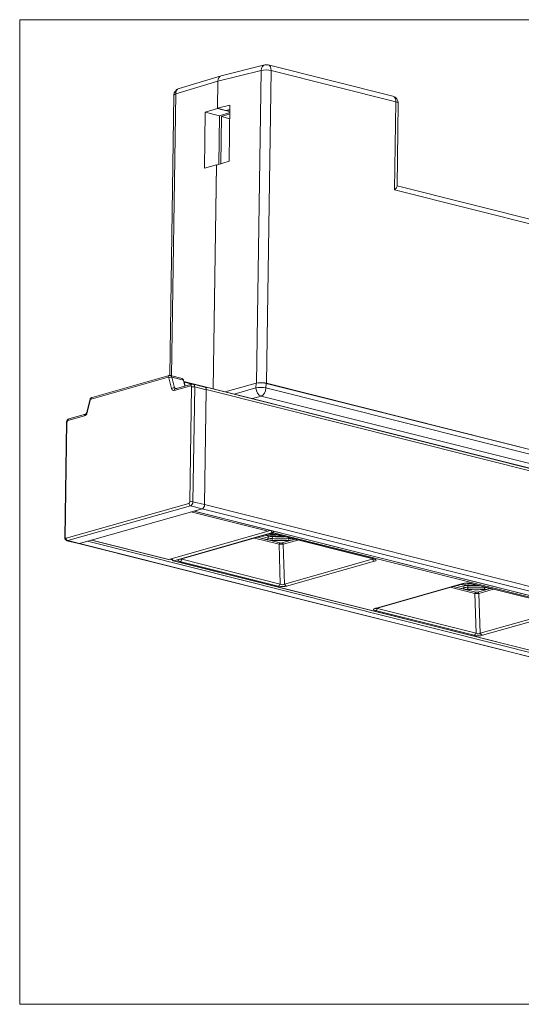
# Model space of a CAD drawing. Units: millimetres. Extents: x 52 to 1159, y 51 to 379.
# Drawn here: x 893 to 964, y 51 to 190 of the extents above; entities that cross this region are included whole.
import ezdxf

# ---------------------------------------------------------------- set-up
doc = ezdxf.new("R2010")
doc.units = ezdxf.units.MM
doc.layers.add('1', color=7, linetype='Continuous', true_color=0xffffff)
doc.layers.add('15', color=7, linetype='Continuous', true_color=0xffffff)

msp = doc.modelspace()

# ---------------------------------------------------------------- linework, layer by layer
at = {"layer": '1', "color": 251, "linetype": 'Continuous', "lineweight": 18}
for p, q in [((893.05, 51.24), (893.05, 190.03)), ((1159.06, 190.03), (893.05, 190.03)), ((915.72, 113.99), (928.11, 117.5)), ((927.64, 117.37), (928.11, 117.25)), ((929.03, 117.5), (942.91, 114.01)), ((914.7, 113.77), (1012.67, 89.16)), ((943.31, 107.05), (955.7, 110.57)), ((955.24, 110.43), (955.71, 110.31)), ((956.63, 110.56), (970.51, 107.08)), ((893.05, 51.24), (1159.06, 51.24))]:
    msp.add_line(p, q, dxfattribs=at)
at = {"layer": '1', "color": 203, "linetype": 'Continuous', "lineweight": 13}
for p, q in [((927.61, 183.66), (921.48, 182.13)), ((945.68, 179.24), (928.09, 183.65)), ((927.11, 182.88), (920.99, 181.35)), ((926.45, 138.79), (927.11, 182.88)), ((928.51, 182.87), (927.85, 138.78)), ((946.11, 178.45), (928.51, 182.87)), ((920.99, 181.35), (920.94, 177.54)), ((920.94, 177.54), (922.7, 177.98)), ((922.7, 177.98), (922.58, 170.08)), ((945.92, 166.05), (946.11, 178.45)), ((946.26, 166.56), (946.44, 178.25)), ((922.12, 177.24), (920.94, 177.54)), ((921.5, 176.37), (921.4, 169.73)), ((921.5, 176.37), (922.68, 176.75)), ((922.67, 176.08), (921.5, 176.37)), ((922.12, 177.24), (922.69, 177.39)), ((922.45, 177.14), (922.45, 177.33)), ((922.69, 177.21), (922.45, 177.14)), ((922.45, 177.14), (922.69, 177.08)), ((920.82, 169.55), (920.34, 138.01)), ((922.58, 170.08), (920.82, 169.55)), ((1009.33, 150.79), (946.26, 166.63)), ((1010.45, 149.84), (945.92, 166.05)), ((927.85, 138.78), (1027.56, 113.73))]:
    msp.add_line(p, q, dxfattribs=at)
at = {"layer": '1', "color": 27, "linetype": 'Continuous', "lineweight": 13}
for p, q in [((913.97, 139.64), (903.12, 136.56)), ((914.12, 139.87), (903.26, 136.79)), ((914.48, 138.05), (914.1, 139.54)), ((915.96, 139.46), (914.32, 139.87)), ((916.15, 139.23), (914.51, 139.64)), ((914.51, 139.64), (914.89, 138.14)), ((916.36, 138.39), (916.15, 139.23)), ((917.17, 138.43), (914.85, 137.77)), ((914.89, 138.14), (915.2, 138.06)), ((917.31, 138.66), (914.99, 138)), ((914.99, 138), (914.99, 138)), ((917.06, 122.08), (917.3, 138.28)), ((917.73, 138.28), (917.48, 122.08)), ((919.16, 138.25), (917.51, 138.67)), ((919.37, 137.86), (917.73, 138.28)), ((919.37, 137.86), (919.12, 121.67)), ((902.93, 136.41), (902.5, 134.68)), ((902.99, 136.4), (902.56, 134.67)), ((899.72, 133.29), (899.48, 117.1)), ((902.18, 134.18), (899.86, 133.52)), ((902.32, 134.41), (900, 133.76)), ((902.32, 134.41), (902.32, 134.41)), ((899.65, 133.24), (899.4, 117.05)), ((899.65, 133.24), (899.65, 133.24)), ((899.61, 116.94), (916.92, 121.85)), ((917.14, 121.5), (899.83, 116.6)), ((918.78, 121.09), (901.47, 116.18)), ((918.78, 121.09), (917.14, 121.5)), ((917.48, 122.08), (919.12, 121.67)), ((917.2, 120.64), (928.08, 117.91)), ((899.4, 117.05), (899.4, 117.04)), ((899.71, 116.59), (901.35, 116.18)), ((899.83, 116.6), (901.47, 116.18)), ((903.23, 116.68), (914.1, 113.95))]:
    msp.add_line(p, q, dxfattribs=at)
at = {"layer": '1', "color": 252, "linetype": 'Continuous', "lineweight": 18}
for p, q in [((1147.72, 80.9), (916.2, 139.05)), ((916.37, 138.4), (916.24, 138.93)), ((919.04, 138.28), (919.04, 138.28)), ((919.12, 121.67), (919.37, 137.9)), ((1150.75, 80.11), (919.16, 138.29)), ((917.62, 120.76), (1149.18, 62.6)), ((917.65, 120.77), (918.78, 121.09)), ((901.35, 116.18), (1132.95, 58.01)), ((901.47, 116.18), (902.6, 116.51))]:
    msp.add_line(p, q, dxfattribs=at)
at = {"layer": '1', "color": 252, "linetype": 'Continuous', "lineweight": 13}
for p, q in [((917.31, 138.66), (916.24, 138.93)), ((1150.97, 79.72), (919.37, 137.9)), ((1149.25, 62.6), (917.65, 120.77)), ((1150.38, 62.92), (918.78, 121.09)), ((1150.72, 63.5), (919.12, 121.67)), ((1133.07, 58.01), (901.47, 116.18)), ((1134.2, 58.33), (902.6, 116.51)), ((914.51, 113.91), (914.22, 113.98))]:
    msp.add_line(p, q, dxfattribs=at)
at = {"layer": '1', "color": 251, "linetype": 'Continuous', "lineweight": 13}
for p, q in [((928.17, 117.98), (928.42, 118.05)), ((928.72, 117.73), (914.77, 113.77)), ((915.57, 113.99), (927.96, 117.5)), ((929.63, 116.09), (926.18, 116.95)), ((927.97, 116.73), (926.6, 117.07)), ((926.6, 117.07), (929.8, 116.27)), ((927.09, 117.21), (928.11, 116.96)), ((928.11, 116.96), (928.11, 117.25)), ((928.68, 117.17), (928.67, 116.88)), ((1026.69, 93.12), (928.72, 117.73)), ((929.15, 117.5), (943.02, 114.01)), ((930.03, 116.27), (931.86, 116.79)), ((932.29, 116.68), (930.22, 116.09)), ((930.98, 116.88), (930.98, 117.01)), ((931.86, 116.79), (931.66, 116.73)), ((929.8, 110.48), (929.63, 116.09)), ((930.22, 116.09), (930.39, 110.48)), ((916.02, 114.07), (915.92, 113.97)), ((915.92, 113.97), (929.8, 110.48)), ((930.39, 110.48), (942.78, 114)), ((942.78, 114), (942.72, 114.06)), ((914.77, 113.77), (1012.74, 89.16)), ((929.52, 110.18), (915.64, 113.67)), ((943.09, 113.7), (930.7, 110.19)), ((943.17, 107.05), (955.56, 110.57)), ((957.22, 109.16), (953.78, 110.02)), ((955.57, 109.79), (954.2, 110.14)), ((954.2, 110.14), (957.39, 109.34)), ((954.69, 110.28), (955.7, 110.02)), ((955.7, 110.02), (955.71, 110.31)), ((956.27, 110.24), (956.27, 109.95)), ((956.74, 110.57), (970.62, 107.08)), ((957.63, 109.34), (959.46, 109.85)), ((959.89, 109.75), (957.82, 109.16)), ((958.58, 109.95), (958.58, 110.07)), ((959.46, 109.85), (959.26, 109.8)), ((957.4, 103.55), (957.22, 109.16)), ((957.82, 109.16), (957.99, 103.55)), ((943.62, 107.14), (943.52, 107.04)), ((943.52, 107.04), (957.4, 103.55)), ((957.99, 103.55), (970.38, 107.06)), ((957.12, 103.25), (943.24, 106.74)), ((970.69, 106.77), (958.3, 103.25))]:
    msp.add_line(p, q, dxfattribs=at)
at = {"layer": '1', "color": 27, "linetype": 'Continuous', "lineweight": 18}
for p, q in [((903.19, 116.67), (914.04, 113.95)), ((914.1, 113.95), (928.08, 117.91))]:
    msp.add_line(p, q, dxfattribs=at)
at = {"layer": '1', "color": 203, "linetype": 'Continuous', "lineweight": 13}
for centre, start, end in [((927.85, 182.68), 75.9002, 103.955), ((945.44, 178.27), 359.1333, 75.9002)]:
    msp.add_arc(centre, 1, start, end, dxfattribs=at)
at = {"layer": '1', "color": 251, "linetype": 'Continuous', "lineweight": 18}
msp.add_arc((914.77, 114.06), 0.3, 179.8655, 255.9002, dxfattribs=at)
at = {"layer": '1', "color": 203, "linetype": 'Continuous', "lineweight": 13}
for centre, major_axis, ratio, start_param, end_param in [((927.85, 182.68), (-0.241, 0.97), 0.715023, 0.000019, 1.200341), ((927.85, 182.68), (-0.244, -0.97), 0.639177, 1.923334, 3.141591), ((921.74, 181.17), (-0.273, 0.962), 0.721607, 6.259419, 7.459741), ((927.85, 182.68), (1, -0.015), 0.265541, 0.846007, 2.39935), ((945.44, 178.27), (-0.244, -0.97), 0.639177, 1.923334, 3.141591), ((945.44, 178.27), (-1, 0.015), 0.265541, 3.14161, 3.9876), ((945.25, 165.86), (0.994, 0.763), 0.237724, 5.251052, 6.097042), ((927.18, 138.59), (1, -0.015), 0.265541, 0.846007, 1.910168)]:
    msp.add_ellipse(centre, major_axis=major_axis, ratio=ratio, start_param=start_param, end_param=end_param, dxfattribs=at)
at = {"layer": '1', "color": 27, "linetype": 'Continuous', "lineweight": 13}
for centre, major_axis, ratio, start_param, end_param in [((914.2, 139.58), (-0.082, 0.289), 0.721763, 0.179593, 1.177049), ((913.97, 139.44), (-0.049, -0.194), 0.639177, 2.272399, 3.49413), ((914.2, 139.58), (-0.082, 0.289), 0.721763, 0.000007, 0.179593), ((914.32, 139.49), (0.291, 0.074), 0.496384, 0.743223, 2.31402), ((914.19, 139.39), (0.122, 0.485), 0.639177, 6.167151, 6.283177), ((914.19, 139.39), (0.122, 0.485), 0.639177, 5.413992, 6.167151), ((915.84, 138.97), (0.122, 0.485), 0.639177, 5.413992, 6.283177), ((914.7, 137.99), (0.291, 0.074), 0.496384, 0.743223, 2.31402), ((914.86, 138.35), (0.146, 0.582), 0.639177, 2.272399, 3.49413), ((915.07, 137.72), (-0.082, 0.289), 0.721763, 0.000007, 1.177049), ((915.08, 138.29), (-0.073, -0.291), 0.639177, 5.413992, 6.225756), ((917.4, 138.37), (-0.082, 0.289), 0.721763, 0.179912, 1.177049), ((917.17, 138.24), (-0.049, -0.194), 0.639177, 1.923334, 3.49413), ((917.4, 138.37), (-0.082, 0.289), 0.721763, 0.000007, 0.179912), ((917.53, 138.22), (0.3, -0.005), 0.265541, 0.846007, 2.416803), ((917.39, 138.18), (0.122, 0.485), 0.639177, 6.08857, 6.283177), ((917.39, 138.18), (0.122, 0.485), 0.639177, 5.064926, 6.08857), ((919.03, 137.77), (0.122, 0.485), 0.639177, 5.064926, 6.283177), ((903.22, 136.34), (0.291, -0.072), 0.00267, 2.448163, 3.141596), ((903.12, 136.37), (-0.049, -0.194), 0.639177, 3.49413, 4.71586), ((903.34, 136.5), (-0.082, 0.289), 0.721763, 0.181949, 1.177049), ((903.34, 136.5), (-0.082, 0.289), 0.721763, 0.000007, 0.181949), ((902.19, 134.76), (0.146, 0.582), 0.639177, 3.49413, 4.71586), ((902.79, 134.61), (0.291, -0.072), 0.00267, 2.448163, 3.141596), ((899.95, 133.24), (0.3, -0.005), 0.265541, 2.416803, 3.141603), ((899.86, 133.33), (-0.049, -0.194), 0.639177, 3.49413, 5.064926), ((900.08, 133.47), (0.082, -0.289), 0.721763, 3.323885, 4.318641), ((900.08, 133.47), (0.082, -0.289), 0.721763, 3.141599, 3.323885), ((902.41, 134.13), (0.082, -0.289), 0.721763, 3.163934, 4.318641), ((916.92, 122.04), (-0.049, -0.194), 0.639177, 0.352537, 1.923334), ((917.14, 121.79), (-0.082, 0.289), 0.721763, 1.177049, 2.747845), ((917.28, 122.02), (0.3, -0.005), 0.265541, 0.846007, 2.416803), ((917.15, 121.99), (0.122, 0.485), 0.639177, 3.49413, 5.064926), ((918.79, 121.57), (0.122, 0.485), 0.639177, 3.49413, 5.064926), ((899.7, 117.04), (0.3, -0.005), 0.265541, 2.416803, 3.141603), ((899.61, 117.13), (-0.049, -0.194), 0.639177, 5.064926, 6.635723), ((899.83, 116.89), (-0.082, 0.289), 0.721763, 1.177049, 2.747845), ((899.83, 117.08), (0.122, 0.485), 0.639177, 2.929944, 3.141584), ((899.83, 117.08), (0.122, 0.485), 0.639177, 3.141584, 3.49413), ((901.47, 116.67), (0.122, 0.485), 0.639177, 3.141584, 3.49413)]:
    msp.add_ellipse(centre, major_axis=major_axis, ratio=ratio, start_param=start_param, end_param=end_param, dxfattribs=at)
at = {"layer": '1', "color": 252, "linetype": 'Continuous', "lineweight": 18}
for centre, major_axis, start_param, end_param in [((916.05, 138.78), (0.073, 0.291), 5.413992, 5.694322), ((919.03, 137.8), (0.122, 0.485), 5.064926, 6.635723), ((918.79, 121.57), (-0.122, -0.485), 0.352537, 1.923334), ((901.47, 116.67), (-0.122, -0.485), 6.283177, 6.635723)]:
    msp.add_ellipse(centre, major_axis=major_axis, ratio=0.639177, start_param=start_param, end_param=end_param, dxfattribs=at)
at = {"layer": '1', "color": 27, "linetype": 'Continuous', "lineweight": 18}
for centre, start_param, end_param in [((928.08, 118.2), 0.352537, 1.344692), ((914.11, 114.24), 6.283177, 6.635723)]:
    msp.add_ellipse(centre, major_axis=(-0.073, -0.291), ratio=0.639177, start_param=start_param, end_param=end_param, dxfattribs=at)
at = {"layer": '1', "color": 251, "linetype": 'Continuous', "lineweight": 13}
for centre, major_axis, ratio, start_param, end_param in [((928.72, 118.01), (-0.082, 0.289), 0.721763, 1.328851, 2.747845), ((928.62, 117.21), (-1, 0.03), 0.359897, 4.166263, 5.434419), ((927.97, 117.98), (0.136, -0.481), 0.721763, 5.889438, 6.279151), ((927.97, 116.92), (0.049, 0.194), 0.639177, 3.49413, 5.0562), ((928.77, 117.14), (0.998, -0.015), 0.265541, 3.9876, 4.618165), ((928.65, 116.83), (0.008, 0.2), 0.090706, 3.411498, 4.973568), ((929.41, 118.85), (7.5, -0.11), 0.265541, 4.618168, 4.927827), ((928.72, 118.01), (0.073, 0.291), 0.639177, 3.49413, 4.569981), ((929.15, 117.98), (0.122, 0.485), 0.639177, 3.144801, 3.49413), ((930.77, 117.15), (0.998, -0.015), 0.265541, 4.92783, 5.310239), ((931.02, 116.83), (-0.009, 0.2), 0.206101, 1.304709, 2.866779), ((931.66, 116.92), (0.055, -0.192), 0.721763, 4.796379, 5.889438), ((929.79, 115.98), (-0.073, -0.291), 0.639177, 3.49413, 4.487425), ((929.9, 116.04), (0.5, 0.005), 0.129614, 0.873861, 2.142016), ((929.9, 116.33), (-0.2, 0.006), 0.359897, 1.024671, 2.292826), ((930.03, 115.98), (0.082, -0.289), 0.721763, 1.75455, 2.747845), ((914.77, 114.06), (0.082, -0.289), 0.721763, 4.450039, 5.889438), ((916.7, 113.83), (1.36, -0.01), 0.195592, 2.550608, 3.818764), ((915.58, 114.47), (0.136, -0.481), 0.721763, 5.889438, 6.283186), ((915.65, 114.15), (0.122, 0.485), 0.639177, 3.49413, 4.487425), ((916.71, 114.31), (0.995, 0.329), 0.128939, 2.899726, 3.761398), ((941.97, 114.34), (-0.985, 0.334), 0.112596, 2.574331, 3.349808), ((943.1, 114.18), (0.136, -0.481), 0.721763, 4.896143, 5.889438), ((943.03, 114.49), (0.122, 0.485), 0.639177, 3.141588, 3.49413), ((941.96, 113.85), (1.36, -0.01), 0.195592, 5.692201, 6.960357), ((914.77, 114.06), (0.073, 0.291), 0.639177, 3.14159, 3.49413), ((929.52, 110.67), (0.122, 0.485), 0.639177, 3.49413, 4.487425), ((930.05, 110.48), (-1, 0.03), 0.359897, 1.024671, 2.292826), ((930.05, 110.96), (-0.163, 0.575), 0.82523, 2.277914, 3.54607), ((930.71, 110.67), (0.136, -0.481), 0.721763, 4.896143, 5.889438), ((956.21, 110.27), (-1, 0.03), 0.359897, 4.166263, 5.434419), ((955.57, 111.05), (0.136, -0.481), 0.721763, 5.889438, 6.279151), ((955.57, 109.99), (-0.049, -0.194), 0.639177, 0.352537, 1.914607), ((956.37, 110.21), (0.998, -0.015), 0.265541, 3.9876, 4.618165), ((956.25, 109.9), (-0.008, -0.2), 0.090706, 0.269905, 1.831975), ((957.01, 111.92), (7.5, -0.11), 0.265541, 4.618168, 4.927827), ((956.75, 111.05), (0.122, 0.485), 0.639177, 3.144801, 3.49413), ((958.37, 110.21), (0.998, -0.015), 0.265541, 4.92783, 5.310239), ((958.62, 109.9), (0.009, -0.2), 0.206103, 4.446302, 6.008372), ((959.26, 109.99), (0.055, -0.192), 0.721763, 4.796379, 5.889438), ((957.39, 109.05), (-0.073, -0.291), 0.639177, 3.49413, 4.487425), ((957.49, 109.1), (0.5, 0.005), 0.129614, 0.873861, 2.142016), ((957.5, 109.39), (-0.2, 0.006), 0.359897, 1.024671, 2.292826), ((957.63, 109.05), (0.082, -0.289), 0.721763, 1.75455, 2.747845), ((944.3, 106.9), (1.36, -0.01), 0.195592, 2.550608, 3.818764), ((943.18, 107.54), (0.136, -0.481), 0.721763, 5.889438, 6.283186), ((943.24, 107.22), (0.122, 0.485), 0.639177, 3.49413, 4.487425), ((944.31, 107.38), (0.995, 0.329), 0.128939, 2.899726, 3.761398), ((957.12, 103.73), (0.122, 0.485), 0.639177, 3.49413, 4.487425), ((957.65, 103.54), (-1, 0.03), 0.359897, 1.024671, 2.292826), ((957.65, 104.03), (-0.163, 0.575), 0.82523, 2.277914, 3.54607), ((958.31, 103.74), (0.136, -0.481), 0.721763, 4.896143, 5.889438)]:
    msp.add_ellipse(centre, major_axis=major_axis, ratio=ratio, start_param=start_param, end_param=end_param, dxfattribs=at)
at = {"layer": '1', "color": 163, "linetype": 'Continuous', "lineweight": 18}
for centre, start_param, end_param in [((929.41, 119.31), 4.512442, 4.794694), ((957.01, 112.38), 4.512344, 4.794596)]:
    msp.add_ellipse(centre, major_axis=(7.75, -0.12), ratio=0.265541, start_param=start_param, end_param=end_param, dxfattribs=at)
at = {"layer": '1', "color": 251, "linetype": 'Continuous', "lineweight": 18}
for centre, major_axis, start_param, end_param in [((928.77, 116.95), (-1.2, 0.02), 0.846007, 1.476573), ((928.77, 117.43), (0.996, -0.015), 3.9876, 4.618165), ((929.4, 118.66), (-7.7, 0.12), 1.476575, 1.786235), ((929.41, 119.14), (-7.49, 0.11), 1.476575, 1.704712), ((930.77, 116.95), (-1.2, 0.02), 1.786237, 2.416803), ((956.36, 110.02), (-1.2, 0.02), 0.846007, 1.476573), ((956.37, 110.5), (0.996, -0.015), 3.9876, 4.618165), ((957, 111.73), (-7.7, 0.12), 1.476575, 1.786235), ((957.01, 112.21), (-7.49, 0.11), 1.476575, 1.704712), ((958.37, 110.02), (-1.2, 0.02), 1.786237, 2.416803)]:
    msp.add_ellipse(centre, major_axis=major_axis, ratio=0.265541, start_param=start_param, end_param=end_param, dxfattribs=at)
at = {"layer": '1', "color": 27, "linetype": 'Continuous', "lineweight": 13}
for points, knots in [([(914.35, 139.86), (914.31, 139.87), (914.24, 139.89), (914.15, 139.87), (914.1, 139.86), (914.08, 139.85)], [0, 0, 0, 0, 0.507013, 0.756467, 1, 1, 1, 1]), ([(917.57, 138.64), (917.55, 138.65), (917.5, 138.67), (917.43, 138.68), (917.35, 138.67), (917.3, 138.66), (917.28, 138.65)], [0, 0, 0, 0, 0.255586, 0.508895, 0.757721, 1, 1, 1, 1]), ([(903.23, 136.78), (903.19, 136.76), (903.12, 136.73), (903.03, 136.64), (902.97, 136.53), (902.94, 136.45), (902.93, 136.41)], [0, 0, 0, 0, 0.260602, 0.514509, 0.761153, 1, 1, 1, 1]), ([(902.5, 134.68), (902.49, 134.65), (902.46, 134.58), (902.41, 134.49), (902.36, 134.43), (902.33, 134.42), (902.32, 134.41), (902.32, 134.41)], [0, 0, 0, 0, 0.224882, 0.459661, 0.661047, 0.875776, 1, 1, 1, 1]), ([(899.96, 133.74), (899.92, 133.73), (899.84, 133.68), (899.73, 133.55), (899.66, 133.4), (899.65, 133.29), (899.65, 133.24)], [0, 0, 0, 0, 0.259874, 0.513496, 0.760363, 1, 1, 1, 1]), ([(899.4, 117.04), (899.4, 117), (899.41, 116.92), (899.46, 116.79), (899.54, 116.69), (899.61, 116.64), (899.65, 116.62)], [0, 0, 0, 0, 0.232425, 0.479612, 0.737144, 1, 1, 1, 1])]:
    msp.add_open_spline(points, degree=3, knots=knots, dxfattribs=at)
at = {"layer": '1', "color": 163, "linetype": 'Continuous', "lineweight": 18}
for points, knots in [([(928.08, 117.52), (928.1, 117.51), (928.18, 117.51), (928.25, 117.5), (928.4, 117.48), (928.49, 117.47), (928.58, 117.46)], [0, 0, 0, 0, 0.136131, 0.424088, 0.424088, 1, 1, 1, 1]), ([(928.58, 117.46), (928.68, 117.46), (928.79, 117.47), (928.92, 117.47), (928.94, 117.47), (928.99, 117.47), (929.05, 117.47), (929.11, 117.47), (929.14, 117.47)], [0, 0, 0, 0, 0.551192, 0.551192, 0.68899, 0.68899, 0.826788, 1, 1, 1, 1]), ([(956.18, 110.52), (956.28, 110.53), (956.38, 110.53), (956.51, 110.54), (956.54, 110.54), (956.59, 110.54), (956.65, 110.54), (956.71, 110.54), (956.74, 110.54)], [0, 0, 0, 0, 0.551192, 0.551192, 0.68899, 0.68899, 0.826788, 1, 1, 1, 1])]:
    msp.add_open_spline(points, degree=3, knots=knots, dxfattribs=at)
at = {"layer": '1', "color": 251, "linetype": 'Continuous', "lineweight": 18}
for points, knots in [([(928.11, 117.5), (928.14, 117.51), (928.22, 117.53), (928.38, 117.55), (928.53, 117.55), (928.61, 117.55), (928.62, 117.55)], [0, 0, 0, 0, 0.293587, 0.612307, 0.933147, 1, 1, 1, 1]), ([(928.62, 117.55), (928.67, 117.55), (928.79, 117.54), (928.93, 117.52), (929.01, 117.5), (929.03, 117.5)], [0, 0, 0, 0, 0.316274, 0.755451, 1, 1, 1, 1]), ([(915.66, 113.97), (915.66, 113.97), (915.67, 113.97), (915.69, 113.98), (915.72, 113.99)], [0, 0, 0, 0, 0.360116, 1, 1, 1, 1]), ([(942.91, 114.01), (942.95, 114), (942.99, 113.99), (943.01, 113.98), (943.01, 113.98), (943.01, 113.98)], [0, 0, 0, 0, 0.595065, 0.958586, 1, 1, 1, 1]), ([(955.7, 110.57), (955.74, 110.58), (955.81, 110.59), (955.98, 110.61), (956.13, 110.62), (956.2, 110.62), (956.22, 110.62)], [0, 0, 0, 0, 0.293587, 0.612307, 0.933147, 1, 1, 1, 1]), ([(956.22, 110.62), (956.27, 110.61), (956.39, 110.61), (956.53, 110.59), (956.6, 110.57), (956.63, 110.56)], [0, 0, 0, 0, 0.316274, 0.755451, 1, 1, 1, 1]), ([(943.26, 107.04), (943.26, 107.04), (943.27, 107.04), (943.29, 107.05), (943.31, 107.05)], [0, 0, 0, 0, 0.360116, 1, 1, 1, 1])]:
    msp.add_open_spline(points, degree=3, knots=knots, dxfattribs=at)
at = {"layer": '15', "color": 252, "linetype": 'Continuous', "lineweight": 18}
for p, q in [((921.45, 182.12), (915.52, 180.34)), ((920.94, 177.52), (920.99, 181.35)), ((914.8, 179.39), (914.21, 139.88)), ((919.1, 169.1), (919.22, 177)), ((919.22, 177), (920.94, 177.52)), ((919.22, 177), (921.23, 176.5)), ((920.94, 177.52), (922.45, 177.14)), ((921.12, 169.64), (921.23, 176.5)), ((921.23, 176.5), (922.68, 176.94)), ((920.82, 169.57), (919.1, 169.1)), ((920.34, 138.01), (920.82, 169.57)), ((920.86, 169.56), (920.82, 169.57)), ((925.57, 138.56), (922.04, 137.58)), ((926.38, 138.78), (925.57, 138.56)), ((927.79, 138.77), (1027.62, 113.69))]:
    msp.add_line(p, q, dxfattribs=at)
at = {"layer": '15', "color": 252, "linetype": 'Continuous', "lineweight": 13}
for p, q in [((920.99, 181.35), (915.05, 179.56)), ((915.05, 179.56), (914.45, 139.84)), ((923.31, 137.26), (926.37, 138.12)), ((926.37, 138.12), (926.38, 138.78)), ((927.79, 138.77), (927.78, 138.12)), ((927.78, 138.12), (1027.61, 113.04)), ((927.1, 136.97), (925.86, 136.62)), ((1026.93, 111.89), (927.1, 136.97))]:
    msp.add_line(p, q, dxfattribs=at)
at = {"layer": '15', "color": 252, "linetype": 'Continuous', "lineweight": 18}
msp.add_arc((915.8, 179.38), 1, 106.7735, 179.1333, dxfattribs=at)
for centre, major_axis, ratio, start_param, end_param in [((921.74, 181.17), (-0.273, 0.962), 0.721724, 0.011917, 1.176925), ((927.12, 138.59), (-1, 0.021), 0.259234, 3.98915, 5.551219)]:
    msp.add_ellipse(centre, major_axis=major_axis, ratio=ratio, start_param=start_param, end_param=end_param, dxfattribs=at)
at = {"layer": '15', "color": 252, "linetype": 'Continuous', "lineweight": 13}
for centre, major_axis, ratio, start_param, end_param in [((915.8, 179.38), (1, -0.015), 0.265541, 2.42553, 3.141617), ((915.8, 179.38), (0.289, -0.957), 0.724968, 3.141615, 4.306624), ((927.11, 137.93), (-0.268, 0.963), 0.716157, 1.180498, 2.751294), ((927.11, 137.93), (1, -0.015), 0.265541, 0.846007, 2.408077), ((927.11, 137.93), (0.244, 0.97), 0.639177, 3.49413, 5.064926)]:
    msp.add_ellipse(centre, major_axis=major_axis, ratio=ratio, start_param=start_param, end_param=end_param, dxfattribs=at)

doc.saveas('drawing.dxf')
